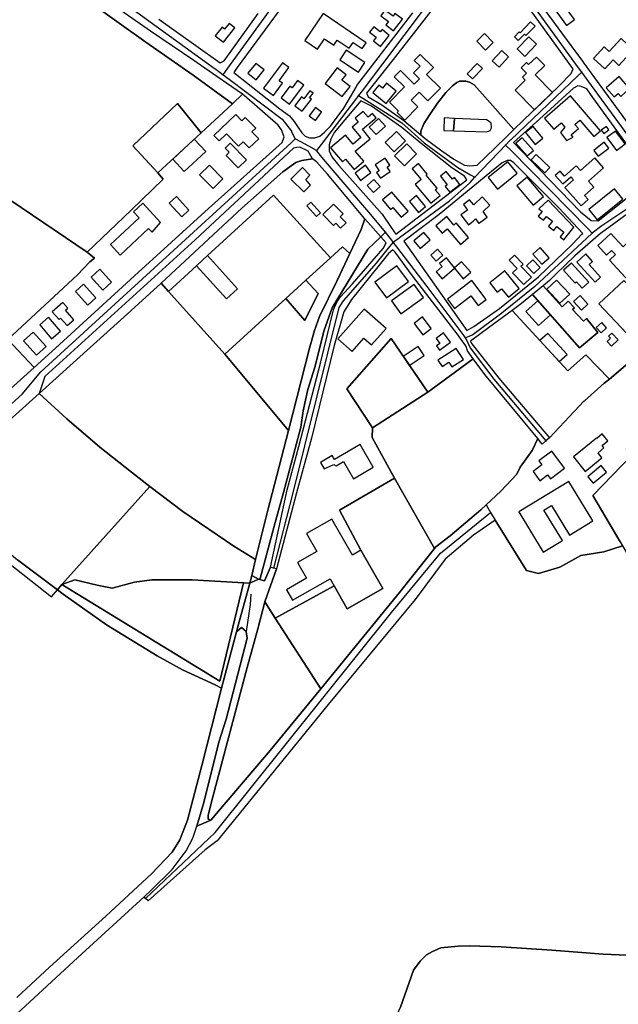
# Model space of a CAD drawing. Units: metres. Extents: x 2539041 to 6021803, y 12702955 to 15875000.
# Drawn here: x 5045297 to 5056341, y 15257483 to 15275656 of the extents above; entities that cross this region are included whole.
import ezdxf

# ---------------------------------------------------------------- set-up
doc = ezdxf.new("R2010")
doc.units = ezdxf.units.M
for name, color, linetype in [('0_TERREIN', 3, 'Continuous'), ('1_WATER', 5, 'Continuous'), ('2_GEBOUWEN', 1, 'Continuous'), ('3_WEGEN', 6, 'Continuous')]:
    doc.layers.add(name, color=color, linetype=linetype)

# ---------------------------------------------------------------- blocks, each defined once
blk = doc.blocks.new('02_west.gml_terrain')
for points in [[(198734.779, 601404.174), (198761.788, 601384.999), (198779.341, 601372.508), (198782.315, 601373.821), (198806.907, 601408.328)], [(199000.117, 601431.28), (199038.235, 601379.538), (199041.973, 601374.465), (199043.567, 601372.273), (199053.279, 601358.923), (199092.321, 601305.249), (199098.235, 601297.487), (199101.839, 601298.13)], [(198856.022, 601456.76), (198791.629, 601368.956), (198789.346, 601365.388), (198822.797, 601339.011), (198829.749, 601333.795), (198833.051, 601329.796), (198835.963, 601325.427), (198838.613, 601321.451), (198841.047, 601319.19), (198844.176, 601317.973), (198846.792, 601317.86), (198848.173, 601317.8), (198851.824, 601319.19), (198855.126, 601321.972), (198859.472, 601326.493), (198869.205, 601339.532), (198874.638, 601348.878), (198878.025, 601354.705), (198878.698, 601355.862), (198919.383, 601408.699)], [(199034.743, 601369.379), (198978.537, 601447.231)], [(198960.597, 601446.608), (198905.035, 601374.948), (198885.646, 601350.275), (198886.776, 601347.801), (198896.69, 601341.931), (198912.862, 601330.437), (198925.194, 601320.049), (198925.194, 601322.738), (198927.395, 601328.157), (198931.12, 601334.084), (198937.216, 601343.229), (198943.311, 601350.85), (198948.221, 601355.761), (198951.268, 601358.132), (198953.3, 601358.979), (198955.332, 601359.148), (198957.871, 601358.979), (198960.58, 601358.302), (198963.797, 601356.439), (198992.773, 601323.904), (199025.547, 601355.627), (199034.415, 601364.676), (199035.717, 601368.03), (199034.743, 601369.379)], [(198668.964, 601437.38), (198663.758, 601431.617), (198725.287, 601387.557), (198759.638, 601363.402), (198788.28, 601342.634), (198795.505, 601349.624), (198783.964, 601357.639), (198773.879, 601364.644), (198760.23, 601374.123), (198728.647, 601395.486), (198668.964, 601437.38)], [(198788.28, 601342.634), (198759.638, 601363.402), (198725.287, 601387.557), (198663.758, 601431.617), (198652.908, 601419.608), (198648.8, 601416.398), (198646.289, 601417.254), (198637.81, 601424.547), (198611.001, 601395.065), (198582.568, 601364.249), (198547.719, 601326.127), (198682.67, 601234.811), (198714.62, 601265.444), (198738.005, 601287.796), (198734.183, 601292.575), (198715.979, 601312.222), (198748.299, 601342.874), (198765.55, 601321.6), (198788.28, 601342.634)], [(198992.773, 601323.904), (198963.797, 601356.439), (198960.58, 601358.302), (198957.871, 601358.979), (198955.332, 601359.148), (198953.3, 601358.979), (198951.268, 601358.132), (198948.221, 601355.761), (198943.311, 601350.85), (198937.216, 601343.229), (198931.12, 601334.084), (198927.395, 601328.157), (198925.194, 601322.738), (198925.194, 601320.049), (198928.252, 601317.474), (198940.251, 601308.426), (198949.12, 601302.311), (198956.946, 601298.154), (198960.597, 601297.664), (198966.152, 601298.137), (198978.887, 601310.463), (198987.911, 601319.198), (198992.773, 601323.904)], [(199045.576, 601353.594), (199041.458, 601355.138), (199039.111, 601355.627), (199035.982, 601353.915), (199014.07, 601333.86), (198992.42, 601314.539), (199004.419, 601301.822), (199041.198, 601264.158), (199048.763, 601257.799), (199054.009, 601257.509), (199078.56, 601277.3), (199089.271, 601285.374), (199090.741, 601288.131), (199090.741, 601291.182), (199049.948, 601347.194), (199045.576, 601353.594)], [(198823.848, 601323.782), (198821.592, 601327.166), (198796.777, 601348.741), (198795.505, 601349.624), (198788.28, 601342.634), (198765.55, 601321.6), (198748.299, 601342.874), (198715.979, 601312.222), (198734.183, 601292.575), (198738.005, 601287.796), (198714.62, 601265.444), (198682.67, 601234.811), (198688.048, 601230.575), (198684.676, 601227.903), (198675.627, 601218.424), (198625.023, 601171.467), (198644.121, 601151.038), (198659.649, 601165.013), (198711.279, 601212.275), (198717.206, 601217.618), (198770.779, 601266.583), (198824.326, 601314.641), (198825.878, 601318.706), (198823.848, 601323.782)], [(198958.546, 601287.454), (198956.946, 601290.083), (198947.554, 601296.197), (198925.382, 601313.806), (198911.298, 601325.545), (198889.385, 601340.953), (198881.44, 601344.924), (198862.257, 601321.877), (198859.649, 601316.985), (198858.606, 601312.828), (198858.59, 601308.55), (198860.394, 601304.11), (198865.583, 601297.764), (198897.133, 601262.481), (198903.568, 601252.825), (198906.881, 601247.854), (198958.546, 601287.454)], [(198682.67, 601234.811), (198547.719, 601326.127), (198519.04, 601295.132), (198404.671, 601171.529), (198397.727, 601163.358), (198511.108, 601099.512), (198556.477, 601073.333), (198578.823, 601092.505), (198594.36, 601106.254), (198644.121, 601151.038), (198625.023, 601171.467), (198675.627, 601218.424), (198684.676, 601227.903), (198688.048, 601230.575), (198682.67, 601234.811)], [(198842.199, 601308.672), (198837.187, 601311.178), (198835.011, 601310.815), (198832.622, 601310.417), (198761.089, 601243.831), (198651.914, 601144.606), (198647.928, 601132.143), (198711.998, 601189.99), (198717.463, 601194.924), (198720.049, 601197.259), (198736.414, 601212.425), (198795.114, 601266.822), (198824.792, 601293.174), (198834.392, 601299.885), (198838.757, 601301.522), (198846.488, 601302.759), (198843.275, 601308.135), (198842.199, 601308.672)], [(198881.821, 601251.197), (198884.425, 601259.065), (198857.236, 601291.419), (198849.335, 601300.474), (198846.488, 601302.759), (198838.757, 601301.522), (198834.392, 601299.885), (198824.792, 601293.174), (198795.114, 601266.822), (198736.414, 601212.425), (198741.839, 601206.189), (198782.822, 601160.763), (198827.013, 601201.125), (198841.554, 601214.407), (198859.511, 601230.809), (198868.293, 601238.83), (198873.579, 601233.782), (198881.821, 601251.197)], [(199042.7, 601248.504), (199025.286, 601267.093), (198992.68, 601299.866), (198990.334, 601301.333), (198987.724, 601301.333), (198984.073, 601299.866), (198972.561, 601290.369), (198962.792, 601282.308), (198938.423, 601262.202), (198912.752, 601242.863), (198958.529, 601177.832), (198963.673, 601180.807), (198982.155, 601193.804), (199010.51, 601216.844), (199035.293, 601240.672), (199042.014, 601247.958), (199042.7, 601248.504)], [(199075.199, 601262.727), (199058.963, 601250.778), (199055.666, 601248.352), (199048.316, 601242.003), (199036.973, 601232.204), (199023.109, 601218.762), (199018.49, 601214.284), (199013.879, 601210.456), (199027.783, 601195.187), (199032.057, 601199.196), (199036.663, 601194.285), (199035.4, 601193.1), (199043.187, 601184.8), (199045.372, 601186.619), (199053.791, 601176.506), (199040.413, 601165.37), (199006.285, 601204.152), (198998.328, 601197.544), (198991.489, 601192.5), (199031.85, 601148.609), (199044.944, 601160.221), (199062.072, 601142.667), (199080.451, 601158.258)], [(198808.47, 600997.694), (198818.69, 601035.707), (198825.262, 601060.153), (198838.048, 601107.712), (198839.548, 601119.457), (198843.046, 601134.95), (198848.044, 601151.194), (198854.791, 601178.182), (198860.788, 601194.425), (198886.528, 601236.907), (198895.979, 601246.089), (198886.564, 601256.519), (198884.425, 601259.065), (198881.821, 601251.197), (198873.579, 601233.782), (198864.344, 601214.267), (198851.563, 601188.098), (198847.911, 601177.826), (198844.258, 601165.108), (198828.919, 601105.138), (198815.362, 601052.903), (198814.394, 601049.182), (198805.079, 601011.471), (198802.277, 600999.839), (198807.171, 600997.121), (198808.47, 600997.694)], [(198815.94, 601005.904), (198827.977, 601062.141), (198836.499, 601093.569), (198852.461, 601155.207), (198861.702, 601192.82), (198864.013, 601198.53), (198865.483, 601200.697), (198866.744, 601202.272), (198875.564, 601211.921), (198897.829, 601237.522), (198900.014, 601241.618), (198895.979, 601246.089), (198886.528, 601236.907), (198860.788, 601194.425), (198854.791, 601178.182), (198848.044, 601151.194), (198843.046, 601134.95), (198839.548, 601119.457), (198838.048, 601107.712), (198825.262, 601060.153), (198818.69, 601035.707), (198808.47, 600997.694), (198807.171, 600997.121), (198811.664, 600995.919), (198815.94, 601005.904)], [(198873.579, 601233.782), (198868.293, 601238.83), (198859.511, 601230.809), (198841.554, 601214.407), (198850.435, 601204.868), (198840.817, 601185.301), (198827.013, 601201.125), (198782.822, 601160.763), (198828.919, 601105.138), (198844.258, 601165.108), (198847.911, 601177.826), (198851.563, 601188.098), (198864.344, 601214.267), (198873.579, 601233.782)], [(198952.212, 601174.449), (198919.05, 601217.599), (198906.416, 601234.732), (198904.816, 601236.452), (198901.61, 601233.78), (198894.889, 601225.509), (198874.838, 601200.439), (198869.249, 601191.435), (198862.263, 601166.906), (198845.807, 601099.683), (198834.784, 601059.939), (198820.329, 601004.733), (198811.785, 600980.777), (198819.422, 600968.932), (198862.091, 600992.424), (198871.661, 600975.677), (198897.519, 600990.453), (198881.647, 601018.23), (198866.021, 601047.287), (198905.923, 601070.519), (198889.719, 601100.058), (198889.901, 601107.256), (198871.376, 601135.557), (198903.52, 601172.185), (198930.291, 601133.125), (198963.227, 601157.409), (198958.98, 601163.24), (198958.078, 601166.2), (198957.221, 601167.403), (198954.917, 601170.646), (198952.212, 601174.449)], [(198741.839, 601206.189), (198736.414, 601212.425), (198720.049, 601197.259), (198717.463, 601194.924), (198711.998, 601189.99), (198647.928, 601132.143), (198668.06, 601113.748), (198692.058, 601093.205), (198715.013, 601074.862), (198728.256, 601064.514), (198752.313, 601046.492), (198789.353, 601021.301), (198805.079, 601011.471), (198814.394, 601049.182), (198815.362, 601052.903), (198828.919, 601105.138), (198782.822, 601160.763), (198741.839, 601206.189)], [(199006.285, 601204.152), (199040.413, 601165.37), (199053.791, 601176.506), (199045.372, 601186.619), (199043.187, 601184.8), (199035.4, 601193.1), (199036.663, 601194.285), (199032.057, 601199.196), (199027.783, 601195.187), (199013.879, 601210.456), (199006.285, 601204.152)], [(199062.072, 601142.667), (199044.944, 601160.221), (199031.85, 601148.609), (198991.489, 601192.5), (198974.209, 601179.752), (198961.141, 601170.109), (198961.462, 601169.161), (198981.765, 601143.356), (199018.538, 601099.995), (199033.115, 601115.484), (199043.624, 601126.515), (199043.95, 601126.894), (199058.397, 601139.55), (199062.072, 601142.667)], [(198930.291, 601133.125), (198903.52, 601172.185), (198871.376, 601135.557), (198889.901, 601107.256), (198930.291, 601133.125)], [(199010.037, 601099.353), (198971.614, 601145.894), (198963.227, 601157.409), (198930.291, 601133.125), (198889.901, 601107.256), (198889.719, 601100.058), (198905.923, 601070.519), (198935.123, 601019.513), (198936.058, 601020.706), (198946.349, 601028.78), (198968.613, 601047.684), (198972.476, 601051.254), (198983.105, 601061.076), (198994.917, 601073.412), (198997.344, 601078.59), (199005.888, 601090.759), (199010.037, 601099.353)], [(199080.451, 601158.258), (199062.072, 601142.667), (199058.397, 601139.55), (199043.95, 601126.894), (199043.624, 601126.515), (199033.115, 601115.484), (199018.538, 601099.995), (199015.904, 601097.633), (199013.349, 601095.341), (199010.037, 601099.353), (199005.888, 601090.759), (198997.344, 601078.59), (198994.917, 601073.412), (198983.105, 601061.076), (198972.476, 601051.254), (198975.83, 601045.761), (198979.216, 601040.217), (199001.847, 601003.422), (199010.549, 601001.433), (199026.084, 601005.834), (199041.36, 601014.378), (199057.931, 601016.968), (199071.686, 601021.398)], [(199069.904, 601024.406), (199062.658, 601036.64), (199049.982, 601058.041), (199078.389, 601087.362)], [(198728.256, 601064.514), (198715.013, 601074.862), (198692.058, 601093.205), (198668.06, 601113.748), (198647.928, 601132.143), (198594.708, 601084.323), (198571.413, 601063.909), (198584.006, 601051.908), (198600.301, 601037.755), (198614.195, 601026.015), (198632.206, 601011.38), (198661.128, 600989.453), (198664.374, 600993.254), (198728.256, 601064.514)], [(199129.81, 601098.367), (199108.73, 601124.485), (199074.26, 601092.014), (199078.389, 601087.362), (199049.982, 601058.041), (199062.658, 601036.64), (199069.904, 601024.406), (199071.686, 601021.398), (199105.852, 600963.713), (199112.294, 600952.379), (199181.896, 601029.468), (199182.949, 601031.279), (199182.315, 601033.407), (199175.659, 601041.638), (199192.291, 601057.807), (199186.572, 601065.911), (199218.718, 601091.68), (199210.39, 601107.126), (199177.596, 601079.984), (199166.646, 601092.6), (199147.642, 601076.303), (199129.81, 601098.367)], [(198909.594, 600987.426), (198935.123, 601019.513), (198905.923, 601070.519), (198866.021, 601047.287), (198881.647, 601018.23), (198897.519, 600990.453), (198871.661, 600975.677), (198862.091, 600992.424), (198819.422, 600968.932), (198852.541, 600917.558), (198909.594, 600987.426)], [(198661.128, 600989.453), (198632.206, 601011.38)], [(198631.572, 600693.227), (198655.403, 600715.288), (198696.331, 600752.331), (198729.451, 600783.163), (198744.592, 600798.911), (198750.033, 600807.784), (198755.711, 600822.202), (198766.12, 600861.906), (198780.233, 600917.942), (198775.602, 600920.354), (198752.103, 600931.451), (198733.578, 600941.583), (198696.699, 600963.937), (198665.311, 600986.292), (198661.128, 600989.453)], [(198805.079, 601011.471), (198789.353, 601021.301), (198752.313, 601046.492), (198728.256, 601064.514), (198664.374, 600993.254), (198673.685, 600996.651), (198689.977, 600992.847), (198700.839, 600990.673), (198717.131, 600995.02), (198729.621, 600996.651), (198758.948, 600996.651), (198796.234, 600994.523), (198800.963, 600994.381), (198802.277, 600999.839), (198805.079, 601011.471)], [(199001.847, 601003.422), (198979.216, 601040.217), (198963.48, 601029.271), (198942.776, 601011.835), (198920.982, 600982.414), (198857.779, 600906.134), (198777.141, 600806.971), (198768.423, 600800.433), (198727.014, 600763.383), (198725.221, 600765.297), (198724.1, 600766.494), (198675.986, 600722.385), (198631.51, 600681.128)], [(198910.224, 600686.318), (198919.676, 600713.099), (198924.716, 600719.598), (198929.127, 600724.127), (198933.538, 600726.687), (198939.629, 600729.444), (198952.231, 600730.429), (198960.213, 600730.823), (198983.526, 600730.035), (199020.282, 600727.672), (199057.457, 600724.719), (199075.1, 600723.931)], [(199071.686, 601021.398), (199057.931, 601016.968), (199041.36, 601014.378), (199026.084, 601005.834), (199010.549, 601001.433), (199001.847, 601003.422)], [(198820.329, 601004.733), (198818.027, 601005.303), (198815.94, 601005.904), (198811.664, 600995.919), (198807.171, 600997.121), (198800.963, 600994.381), (198791.907, 600961.943), (198791.136, 600959.037), (198794.818, 600962.106), (198798.223, 600959.176), (198798.89, 600954.386), (198783.627, 600895.399), (198778.422, 600878.763), (198767.54, 600834.844), (198762.346, 600817.692), (198772.653, 600822.205), (198770.553, 600822.796), (198770.553, 600825.75), (198773.913, 600838.944), (198798.907, 600933.074), (198806.678, 600961.235), (198811.785, 600980.777), (198820.329, 601004.733)], [(198807.171, 600997.121), (198802.277, 600999.839), (198800.963, 600994.381), (198807.171, 600997.121)], [(198800.963, 600994.381), (198796.234, 600994.523), (198779.094, 600923.02), (198664.374, 600993.254), (198661.128, 600989.453), (198665.311, 600986.292), (198696.699, 600963.937), (198733.578, 600941.583), (198752.103, 600931.451), (198775.602, 600920.354), (198780.233, 600917.942), (198791.136, 600959.037), (198791.907, 600961.943), (198800.963, 600994.381)], [(198796.234, 600994.523), (198758.948, 600996.651), (198729.621, 600996.651), (198717.131, 600995.02), (198700.839, 600990.673), (198689.977, 600992.847), (198673.685, 600996.651), (198664.374, 600993.254), (198779.094, 600923.02), (198796.234, 600994.523)], [(198819.422, 600968.932), (198811.785, 600980.777), (198806.678, 600961.235), (198798.907, 600933.074), (198773.913, 600838.944), (198770.553, 600825.75), (198770.553, 600822.796), (198772.653, 600822.205), (198815.71, 600872.618), (198852.541, 600917.558), (198819.422, 600968.932)], [(199190.691, 600728.061), (199182.635, 600728.262), (199133.698, 600726.096), (199104.294, 600725.309), (199075.1, 600723.931), (199057.457, 600724.719), (199020.282, 600727.672), (198983.526, 600730.035), (198960.213, 600730.823), (198952.231, 600730.429), (198939.629, 600729.444), (198933.538, 600726.687), (198929.127, 600724.127), (198924.716, 600719.598), (198919.676, 600713.099), (198910.224, 600686.318)]]:
    blk.add_lwpolyline(points)
blk = doc.blocks.new('02_west.gml_water')
for points in [[(198663.758, 601431.617), (198725.287, 601387.557), (198759.638, 601363.402), (198788.28, 601342.634)], [(198547.719, 601326.127), (198682.67, 601234.811)], [(198770.779, 601266.583), (198824.326, 601314.641), (198825.878, 601318.706)], [(198846.488, 601302.759), (198838.757, 601301.522), (198834.392, 601299.885), (198824.792, 601293.174), (198795.114, 601266.822), (198736.414, 601212.425)], [(198717.206, 601217.618), (198770.779, 601266.583)], [(198873.579, 601233.782), (198881.821, 601251.197), (198884.425, 601259.065)], [(198684.676, 601227.903), (198675.627, 601218.424), (198625.023, 601171.467), (198644.121, 601151.038)], [(198828.919, 601105.138), (198844.258, 601165.108), (198847.911, 601177.826), (198851.563, 601188.098), (198864.344, 601214.267), (198873.579, 601233.782)], [(198711.279, 601212.275), (198717.206, 601217.618)], [(198827.013, 601201.125), (198840.817, 601185.301), (198850.435, 601204.868), (198841.554, 601214.407), (198827.013, 601201.125)], [(198644.121, 601151.038), (198659.649, 601165.013), (198711.279, 601212.275)], [(198736.414, 601212.425), (198720.049, 601197.259), (198717.463, 601194.924)], [(198711.998, 601189.99), (198647.928, 601132.143)], [(198930.291, 601133.125), (198963.227, 601157.409)], [(198556.477, 601073.333), (198578.823, 601092.505), (198594.36, 601106.254), (198644.121, 601151.038)], [(198647.928, 601132.143), (198594.708, 601084.323), (198571.413, 601063.909)], [(198647.928, 601132.143), (198668.06, 601113.748), (198692.058, 601093.205), (198715.013, 601074.862), (198728.256, 601064.514)], [(199018.538, 601099.995), (199033.115, 601115.484)], [(198815.362, 601052.903), (198828.919, 601105.138)], [(198905.923, 601070.519), (198889.719, 601100.058)], [(199013.349, 601095.341), (199010.037, 601099.353), (199005.888, 601090.759), (198997.344, 601078.59), (198994.917, 601073.412), (198983.105, 601061.076), (198972.476, 601051.254)], [(198935.123, 601019.513), (198905.923, 601070.519)], [(198571.413, 601063.909), (198584.006, 601051.908), (198600.301, 601037.755), (198614.195, 601026.015), (198632.206, 601011.38), (198661.128, 600989.453)], [(198728.256, 601064.514), (198752.313, 601046.492), (198789.353, 601021.301), (198805.079, 601011.471)], [(198814.394, 601049.182), (198815.362, 601052.903)], [(198972.476, 601051.254), (198968.613, 601047.684), (198946.349, 601028.78), (198936.058, 601020.706), (198935.123, 601019.513)], [(198935.123, 601019.513), (198909.594, 600987.426), (198852.541, 600917.558)], [(198661.128, 600989.453), (198665.311, 600986.292), (198696.699, 600963.937), (198733.578, 600941.583), (198752.103, 600931.451), (198775.602, 600920.354), (198780.233, 600917.942)], [(198801.707, 600986.335), (198801.153, 600978.734), (198798.223, 600959.176)], [(198852.541, 600917.558), (198819.422, 600968.932), (198811.785, 600980.777)], [(198631.51, 600681.128), (198675.986, 600722.385), (198724.1, 600766.494), (198729.215, 600771.184), (198744.592, 600786.267), (198754.765, 600799.798), (198759.496, 600809.114), (198762.346, 600817.692), (198767.54, 600834.844), (198778.422, 600878.763), (198783.627, 600895.399), (198798.89, 600954.386), (198798.223, 600959.176), (198794.818, 600962.106), (198791.136, 600959.037), (198780.233, 600917.942), (198766.12, 600861.906), (198755.711, 600822.202), (198750.033, 600807.784), (198744.592, 600798.911), (198729.451, 600783.163), (198696.331, 600752.331), (198655.403, 600715.288), (198631.572, 600693.227)], [(198852.541, 600917.558), (198815.71, 600872.618), (198772.653, 600822.205)], [(198772.653, 600822.205), (198762.346, 600817.692)], [(198792.877, 600548.794), (198798.909, 600564.817), (198807.31, 600584.509), (198813.82, 600594.946), (198823.482, 600603.413), (198891.741, 600660.521), (198902.033, 600669.382), (198904.763, 600673.911), (198910.224, 600686.318), (198919.676, 600713.099), (198924.716, 600719.598), (198929.127, 600724.127), (198933.538, 600726.687), (198939.629, 600729.444), (198952.231, 600730.429), (198960.213, 600730.823), (198983.526, 600730.035), (199020.282, 600727.672), (199057.457, 600724.719), (199075.1, 600723.931), (199104.294, 600725.309), (199133.698, 600726.096), (199182.635, 600728.262), (199190.691, 600728.061)]]:
    blk.add_lwpolyline(points)
blk = doc.blocks.new('02_west.gml_buildings')
for points in [[(199030.855, 601399.589), (199036.681, 601403.799), (199025.823, 601418.823), (199019.997, 601414.613), (199030.855, 601399.589)], [(198854.213, 601408.168), (198840.933, 601388.666), (198850.072, 601382.443), (198855.19, 601389.959), (198861.987, 601385.331), (198864.459, 601388.961), (198873.14, 601383.05), (198876.043, 601387.313), (198882.544, 601382.887), (198885.332, 601386.982), (198854.213, 601408.168)], [(198905.352, 601395.717), (198911.694, 601404.266), (198906.297, 601408.27), (198904.924, 601406.419), (198899.037, 601410.786), (198895.989, 601406.678), (198901.565, 601402.541), (198899.644, 601399.952), (198905.352, 601395.717)], [(198781.768, 601387.354), (198790.092, 601397.761), (198785.952, 601401.072), (198782.577, 601396.852), (198780.733, 601398.327), (198775.784, 601392.14), (198781.768, 601387.354)], [(198895.837, 601384.38), (198902.18, 601392.372), (198896.909, 601396.556), (198895.571, 601394.87), (198890.924, 601398.557), (198887.882, 601394.723), (198892.627, 601390.958), (198890.664, 601388.485), (198895.837, 601384.38)], [(199001.335, 601392.186), (199008.074, 601399.062), (199004.893, 601402.179), (198997.209, 601394.337), (198996.569, 601394.964), (198993.086, 601391.409), (198995.914, 601388.638), (199000.343, 601393.158), (199001.335, 601392.186)], [(198972.078, 601381.736), (198977.625, 601387.309), (198971.279, 601393.625), (198965.732, 601388.052), (198972.078, 601381.736)], [(199000.558, 601377.113), (199009.065, 601385.867), (199003.499, 601391.276), (198994.992, 601382.522), (199000.558, 601377.113)], [(199058.8, 601368.077), (199064.745, 601374.516), (199069.019, 601370.57), (199079.454, 601381.872), (199070.551, 601390.092), (199061.916, 601380.74), (199058.347, 601384.035), (199050.602, 601375.647), (199058.8, 601368.077)], [(198879.738, 601365.597), (198884.391, 601372.672), (198870.808, 601381.606), (198866.155, 601374.531), (198879.738, 601365.597)], [(198913.478, 601330.858), (198922.992, 601340.522), (198918.138, 601345.301), (198923.843, 601351.095), (198930.307, 601344.73), (198939.381, 601353.945), (198929.215, 601363.955), (198934.213, 601369.031), (198924.651, 601378.446), (198920.39, 601374.119), (198924.602, 601369.971), (198919.808, 601365.103), (198924.144, 601360.833), (198920.283, 601356.912), (198910.257, 601366.784), (198905.783, 601362.24), (198913.185, 601354.952), (198902.254, 601343.85), (198908.974, 601337.233), (198908.004, 601336.248), (198913.478, 601330.858)], [(198977.008, 601373.873), (198981.91, 601369.327), (198988.836, 601376.795), (198983.934, 601381.341), (198977.008, 601373.873)], [(198805.603, 601360.108), (198811.251, 601367.283), (198805.205, 601372.042), (198799.557, 601364.867), (198805.603, 601360.108)], [(198818.114, 601348.73), (198824.68, 601357.566), (198822.188, 601359.418), (198829.297, 601368.981), (198824.581, 601372.487), (198810.904, 601354.088), (198818.114, 601348.73)], [(198962.612, 601360.842), (198969.816, 601368.361), (198965.998, 601372.019), (198958.794, 601364.5), (198962.612, 601360.842)], [(199007.585, 601338.241), (199020.705, 601350.94), (199008.262, 601363.795), (199015.074, 601370.388), (199009.017, 601376.646), (199003.322, 601371.134), (199001.914, 601372.589), (198998.099, 601368.896), (199001.909, 601364.96), (198998.845, 601361.994), (199000.98, 601359.789), (198993.622, 601352.667), (199007.585, 601338.241)], [(198867.991, 601347.846), (198873.74, 601355.292), (198867.814, 601359.867), (198870.79, 601363.722), (198864.343, 601368.7), (198855.618, 601357.399), (198867.991, 601347.846)], [(198829.734, 601342.38), (198840.041, 601356.133), (198835.555, 601359.495), (198831.616, 601354.238), (198830.075, 601355.393), (198823.707, 601346.897), (198829.734, 601342.38)], [(198899.868, 601342.857), (198907.303, 601351.739), (198900.289, 601357.61), (198897.219, 601353.943), (198894.6, 601356.135), (198890.235, 601350.92), (198899.868, 601342.857)], [(199065.634, 601347.634), (199068.521, 601350.168), (199070.364, 601348.068), (199076.794, 601353.712), (199069.123, 601362.451), (199059.807, 601354.274), (199065.634, 601347.634)], [(198838.852, 601337.177), (198845.591, 601345.911), (198844.272, 601346.928), (198846.847, 601350.267), (198844.489, 601352.086), (198840.081, 601346.372), (198838.441, 601347.637), (198833.536, 601341.278), (198838.852, 601337.177)], [(198765.55, 601321.6), (198748.299, 601342.874), (198715.979, 601312.222), (198734.183, 601292.575), (198765.55, 601321.6)], [(199021.727, 601324.188), (199027.01, 601328.769), (199029.723, 601325.64), (199026.643, 601321.803), (199030.888, 601315.929), (199035.875, 601318.411), (199034.386, 601320.128), (199039.544, 601324.6), (199036.896, 601327.654), (199040.537, 601330.811), (199050.857, 601318.907), (199055.638, 601323.052), (199033.717, 601348.335), (199014.92, 601332.037), (199021.727, 601324.188)], [(198778.562, 601315.736), (198783.935, 601320.936), (198792.692, 601311.888), (198796.043, 601315.131), (198800.42, 601310.608), (198807.321, 601317.287), (198802.465, 601322.304), (198805.165, 601324.917), (198797.537, 601332.799), (198795.048, 601330.39), (198790.649, 601334.935), (198774.813, 601319.609), (198778.562, 601315.736)], [(198848.526, 601330.577), (198853.074, 601336.619), (198848.504, 601340.059), (198843.956, 601334.017), (198848.526, 601330.577)], [(198868.11, 601300.467), (198870.434, 601302.409), (198876.613, 601295.011), (198883.597, 601300.845), (198877.475, 601308.174), (198888.394, 601317.294), (198882.679, 601324.136), (198892.551, 601332.382), (198889.924, 601335.527), (198886.819, 601332.933), (198883.313, 601337.129), (198877.33, 601332.13), (198879.698, 601329.296), (198875.278, 601325.604), (198881.536, 601318.112), (198875.847, 601313.36), (198870.467, 601319.801), (198859.565, 601310.695), (198868.11, 601300.467)], [(198892.761, 601320.308), (198899.356, 601326.491), (198894.256, 601331.931), (198887.661, 601325.748), (198892.761, 601320.308)], [(198949.468, 601332.066), (198942.125, 601332.391), (198941.803, 601323.346), (198948.958, 601323.091), (198949.468, 601332.066)], [(198975.48, 601323.246), (198976.326, 601325.278), (198976.157, 601328.496), (198974.802, 601329.681), (198972.771, 601331.036), (198949.468, 601332.066), (198948.958, 601323.091), (198973.109, 601322.23), (198975.48, 601323.246)], [(198905.65, 601307.66), (198914.023, 601315.712), (198907.531, 601322.463), (198899.158, 601314.411), (198905.65, 601307.66)], [(199006.633, 601326.257), (199001.172, 601321.743), (199008.25, 601313.181), (199013.711, 601317.695), (199006.633, 601326.257)], [(199057.924, 601321.008), (199061.746, 601323.649), (199060.04, 601326.117), (199056.218, 601323.476), (199057.924, 601321.008)], [(199066.461, 601322.846), (199060.222, 601318.114), (199067.27, 601308.822), (199073.509, 601313.554), (199066.461, 601322.846)], [(198753.245, 601293.437), (198768.888, 601307.911), (198760.525, 601316.949), (198744.882, 601302.475), (198753.245, 601293.437)], [(198792.455, 601296.202), (198798.365, 601302.029), (198786.533, 601314.029), (198782.94, 601310.487), (198785.92, 601307.465), (198783.603, 601305.18), (198792.455, 601296.202)], [(198913.223, 601297.669), (198921.952, 601306.234), (198914.824, 601313.498), (198906.095, 601304.933), (198913.223, 601297.669)], [(199002.234, 601304.75), (199006.835, 601308.822), (198998.703, 601318.011), (198994.102, 601313.939), (199002.234, 601304.75)], [(199053.94, 601304.503), (199061.61, 601310.528), (199058.366, 601314.658), (199050.696, 601308.633), (199053.94, 601304.503)], [(199015.12, 601292.514), (199018.761, 601296.315), (199008.859, 601305.801), (199005.218, 601302), (199015.12, 601292.514)], [(198894.794, 601293.901), (198892.97, 601292.653), (198895.781, 601288.545), (198902.804, 601293.35), (198900.562, 601296.627), (198902.697, 601298.088), (198899.158, 601303.261), (198891.824, 601298.243), (198894.794, 601293.901)], [(198932.377, 601270.356), (198939.052, 601275.943), (198935.494, 601280.193), (198936.929, 601281.394), (198928.968, 601290.906), (198929.778, 601291.584), (198923.417, 601299.184), (198918.849, 601295.361), (198925.268, 601287.692), (198920.916, 601284.049), (198932.377, 601270.356)], [(198980.756, 601280.725), (198994.983, 601292.288), (198988.273, 601300.543), (198974.046, 601288.98), (198980.756, 601280.725)], [(199057.736, 601296.208), (199051.421, 601303.327), (199041.053, 601294.129), (199037.934, 601297.645), (199029.409, 601290.083), (199026.232, 601293.665), (199022.756, 601290.581), (199028.157, 601284.493), (199034.004, 601289.68), (199035.97, 601287.463), (199029.738, 601281.935), (199041.625, 601268.535), (199046.655, 601272.998), (199044.054, 601275.93), (199050.855, 601281.963), (199046.814, 601286.518), (199057.736, 601296.208)], [(198771.529, 601297.956), (198764.412, 601290.973), (198774.172, 601281.027), (198781.289, 601288.01), (198771.529, 601297.956)], [(198839.228, 601296.415), (198830.796, 601287.803), (198840.183, 601278.613), (198845.06, 601283.595), (198841.573, 601287.758), (198844.458, 601290.688), (198839.228, 601296.415)], [(198881.385, 601286.993), (198888.851, 601292.668), (198884.82, 601297.971), (198877.354, 601292.296), (198881.385, 601286.993)], [(198946.084, 601278.358), (198953.418, 601284.119), (198949.589, 601288.993), (198948.078, 601287.806), (198943.626, 601293.474), (198939.329, 601290.099), (198944.238, 601283.85), (198942.712, 601282.652), (198946.084, 601278.358)], [(198890.766, 601278.132), (198895.59, 601282.447), (198890.9, 601287.691), (198886.076, 601283.376), (198890.766, 601278.132)], [(199006.651, 601268.981), (199014.124, 601275.279), (199002.244, 601289.374), (198994.771, 601283.076), (199006.651, 601268.981)], [(198903.964, 601278.544), (198897.197, 601272.772), (198903.045, 601265.916), (198904.788, 601267.403), (198910.833, 601260.319), (198915.857, 601264.606), (198903.964, 601278.544)], [(199053.223, 601258.308), (199071.784, 601273.27), (199065.71, 601280.804), (199047.149, 601265.842), (199053.223, 601258.308)], [(198706.804, 601232.778), (198727.41, 601252.099), (198729.973, 601249.365), (198736.018, 601256.501), (198723.237, 601270.441), (198716.472, 601264.098), (198720.499, 601259.803), (198699.727, 601240.326), (198706.804, 601232.778)], [(198859.511, 601230.809), (198818.098, 601276.176), (198770.124, 601232.357), (198791.828, 601208.107), (198784.062, 601201.013), (198762.279, 601224.86), (198741.838, 601206.189), (198782.822, 601160.763), (198827.013, 601201.125), (198841.554, 601214.407), (198859.511, 601230.809)], [(198747.528, 601275.247), (198742.378, 601270.52), (198751.492, 601260.589), (198756.642, 601265.316), (198747.528, 601275.247)], [(198845.303, 601271.251), (198842.304, 601268.623), (198849.216, 601260.734), (198852.215, 601263.362), (198845.303, 601271.251)], [(198853.94, 601262.187), (198861.728, 601254.236), (198863.325, 601255.8), (198866.872, 601252.179), (198870.91, 601256.135), (198866.578, 601260.557), (198868.732, 601262.667), (198861.728, 601269.816), (198853.94, 601262.187)], [(198921.952, 601275.942), (198916.775, 601271.712), (198923.339, 601263.677), (198928.516, 601267.907), (198921.952, 601275.942)], [(198963.095, 601257.276), (198963.106, 601257.261), (198964.879, 601258.979), (198967.201, 601255.729), (198967.814, 601256.182), (198971.252, 601258.798), (198973.29, 601260.349), (198970.343, 601264.367), (198975.347, 601269.022), (198969.769, 601275.019), (198963.57, 601269.251), (198960.448, 601272.911), (198956.01, 601269.437), (198958.953, 601265.46), (198954.281, 601262.002), (198959.661, 601254.734), (198963.095, 601257.276)], [(199017.495, 601272.671), (199010.807, 601266.251), (199013.173, 601264.389), (199010.463, 601260.948), (199014.181, 601258.022), (199016.378, 601260.813), (199020.684, 601257.423), (199017.802, 601253.763), (199021.698, 601250.696), (199023.821, 601253.393), (199029.001, 601249.315), (199026.391, 601246), (199029.035, 601243.918), (199036.273, 601253.112), (199017.495, 601272.671)], [(198950.841, 601256.057), (198949.071, 601254.567), (198943.89, 601260.719), (198935.973, 601254.052), (198940.518, 601248.655), (198944.291, 601251.832), (198953.845, 601240.484), (198959.76, 601245.464), (198950.841, 601256.057)], [(198924.619, 601237.621), (198931.912, 601243.699), (198927.312, 601249.219), (198920.019, 601243.141), (198924.619, 601237.621)], [(199084.76, 601204.469), (199105.341, 601223.306), (199087.715, 601242.564), (199082.445, 601237.741), (199077.185, 601243.489), (199071.992, 601238.736), (199063.101, 601248.45), (199053.576, 601239.732), (199060.007, 601232.705), (199063.697, 601236.082), (199066.487, 601233.033), (199062.204, 601229.113), (199084.76, 601204.469)], [(198936.231, 601228.396), (198941.029, 601232.734), (198937.106, 601237.072), (198932.308, 601232.734), (198936.231, 601228.396)], [(199011.686, 601238.135), (199006.534, 601233.507), (199013.101, 601226.196), (199018.253, 601230.824), (199011.686, 601238.135)], [(198784.062, 601201.013), (198791.828, 601208.107), (198770.124, 601232.357), (198762.279, 601224.86), (198784.062, 601201.013)], [(198940.534, 601215.451), (198949.682, 601223.115), (198955.975, 601215.522), (198961.377, 601220.235), (198954.708, 601227.879), (198949.664, 601223.478), (198943.646, 601230.661), (198938.771, 601226.576), (198940.646, 601224.338), (198936.205, 601220.617), (198940.534, 601215.451)], [(198999.992, 601211.298), (199005.478, 601216.573), (198997.811, 601224.546), (198999.453, 601226.125), (198993.116, 601232.716), (198989.166, 601228.918), (198994.989, 601222.862), (198991.811, 601219.806), (198999.992, 601211.298)], [(199007.119, 601219.276), (199011.797, 601223.774), (199006.482, 601229.301), (199001.804, 601224.803), (199007.119, 601219.276)], [(199034.438, 601226.936), (199028.645, 601221.662), (199037.042, 601212.439), (199038.084, 601213.388), (199042.361, 601208.689), (199047.112, 601213.015), (199034.438, 601226.936)], [(199038.385, 601227.455), (199051.735, 601213.067), (199055.668, 601216.716), (199047.278, 601225.759), (199049.882, 601228.175), (199044.923, 601233.521), (199038.385, 601227.455)], [(198694.111, 601207.2), (198700.528, 601212.975), (198692.036, 601222.412), (198685.619, 601216.637), (198694.111, 601207.2)], [(198900.221, 601201.605), (198916.253, 601213.592), (198907.707, 601225.022), (198891.675, 601213.035), (198900.221, 601201.605)], [(198986.116, 601221.365), (198975.206, 601212.465), (198980.674, 601205.762), (198983.686, 601208.219), (198988.729, 601202.037), (198996.626, 601208.478), (198986.116, 601221.365)], [(198949.465, 601193.981), (198961.468, 601203.061), (198966.703, 601196.141), (198972.487, 601200.517), (198962.164, 601214.163), (198944.377, 601200.708), (198949.465, 601193.981)], [(199023.767, 601214.571), (199016.639, 601207.922), (199026.134, 601197.743), (199033.262, 601204.391), (199023.767, 601214.571)], [(199074.408, 601175.922), (199092.565, 601192.944), (199072.563, 601214.28), (199054.406, 601197.258), (199074.408, 601175.922)], [(198683.278, 601196.368), (198689.059, 601201.57), (198680.051, 601211.58), (198674.27, 601206.378), (198683.278, 601196.368)], [(198910.683, 601189.934), (198927.155, 601201.884), (198920.238, 601211.419), (198903.766, 601199.469), (198910.683, 601189.934)], [(198662.323, 601185.897), (198663.396, 601186.842), (198668.149, 601181.445), (198672.971, 601185.692), (198666.902, 601192.583), (198668.632, 601194.106), (198664.995, 601198.237), (198657.367, 601191.522), (198662.323, 601185.897)], [(199010.573, 601181.491), (199019.395, 601189.254), (199010.283, 601199.608), (199001.461, 601191.845), (199010.573, 601181.491)], [(199040.789, 601203.279), (199035.986, 601198.931), (199041.717, 601192.601), (199046.52, 601196.95), (199040.789, 601203.279)], [(198875.352, 601162.754), (198883.798, 601172.324), (198889.384, 601167.394), (198899.965, 601179.382), (198883.945, 601193.522), (198864.917, 601171.964), (198875.352, 601162.754)], [(198654.759, 601187.609), (198648.264, 601182.132), (198656.846, 601171.956), (198663.341, 601177.433), (198654.759, 601187.609)], [(198926.567, 601174.742), (198932.705, 601179.398), (198926.355, 601187.77), (198920.217, 601183.114), (198926.567, 601174.742)], [(198645.939, 601159.951), (198653.032, 601166.334), (198643.634, 601176.777), (198636.541, 601170.394), (198645.939, 601159.951)], [(199056.549, 601183.617), (199052.593, 601180.013), (199056.004, 601176.27), (199059.96, 601179.874), (199056.549, 601183.617)], [(198938.75, 601163.601), (198946.678, 601169.548), (198941.682, 601176.208), (198936.237, 601172.123), (198938.913, 601168.556), (198936.43, 601166.693), (198938.75, 601163.601)], [(199025.715, 601155.281), (199031.356, 601160.468), (199017.253, 601175.804), (199011.612, 601170.617), (199025.715, 601155.281)], [(199068.476, 601171.083), (199063.828, 601175.998), (199061.432, 601173.732), (199062.797, 601172.289), (199060.344, 601169.97), (199063.628, 601166.498), (199068.476, 601171.083)], [(198916.722, 601152.388), (198927.551, 601159.698), (198923.118, 601166.265), (198912.289, 601158.955), (198916.722, 601152.388)], [(198940.555, 601151.702), (198945.392, 601154.815), (198947.581, 601151.414), (198956.025, 601156.85), (198950.841, 601164.902), (198937.561, 601156.353), (198940.555, 601151.702)], [(199052.813, 601099.735), (199035.962, 601086.076), (199044.548, 601075.483), (199056.67, 601085.405), (199053.915, 601088.987), (199058.047, 601092.57), (199056.801, 601094.276), (199061.038, 601097.75), (199056.894, 601102.803), (199053.054, 601099.405), (199052.813, 601099.735)], [(198852.176, 601081.977), (198854.89, 601077.306), (198861.928, 601080.544), (198863.518, 601079.578), (198868.841, 601082.671), (198876.143, 601070.105), (198890.598, 601078.505), (198880.956, 601095.097), (198862.36, 601084.291), (198860.794, 601086.985), (198852.176, 601081.977)], [(199020.246, 601090.222), (199010.865, 601083.188), (199013.097, 601080.212), (199006.69, 601075.408), (199011.667, 601068.771), (199017.235, 601072.946), (199019.293, 601070.201), (199029.512, 601077.864), (199020.246, 601090.222)], [(199050.27, 601066.864), (199059.941, 601075.086), (199055.989, 601079.735), (199046.318, 601071.513), (199050.27, 601066.864)], [(199032.637, 601068.294), (198996.2, 601046.049), (199014.05, 601016.811), (199027.966, 601025.307), (199014.527, 601047.32), (199020.01, 601050.667), (199033.113, 601029.205), (199050.151, 601039.607), (199032.637, 601068.294)], [(198871.661, 600975.677), (198897.519, 600990.453), (198881.647, 601018.23), (198875.379, 601014.648), (198860.392, 601040.875), (198842.055, 601030.397), (198849.471, 601017.418), (198835.436, 601009.398), (198842.024, 600997.869), (198827.448, 600989.54), (198831.816, 600981.896), (198859.174, 600997.529), (198871.661, 600975.677)]]:
    blk.add_lwpolyline(points)
blk = doc.blocks.new('02_west.gml_roads')
for points in [[(198781.493, 601363.788), (198784.933, 601368.528), (198851.369, 601460.077), (198853.206, 601462.608)], [(198966.226, 601457.658), (198963.54, 601454.934), (198955.294, 601446.568), (198927.513, 601411.929), (198882.413, 601352.154), (198879.843, 601348.748)], [(199041.952, 601365.677), (199038.984, 601369.795), (199037.804, 601371.433), (198981.869, 601449.044), (198977.098, 601453.915), (198973.904, 601456.08), (198972.692, 601456.901), (198966.226, 601457.658)], [(198658.258, 601451.627), (198660.127, 601450.323), (198673.1, 601441.266), (198708.946, 601415.421), (198711.677, 601414.31), (198775.018, 601368.654), (198776.099, 601367.841), (198781.493, 601363.788)], [(198781.493, 601363.788), (198785.922, 601360.459), (198824.326, 601331.601), (198831.074, 601322.676), (198831.272, 601322.3), (198833.942, 601317.226)], [(199041.952, 601365.677), (199039.149, 601363.005), (198990.449, 601316.576), (198990.124, 601316.266), (198986.651, 601312.639)], [(199098.496, 601286.633), (199093.929, 601293.865), (199090.083, 601299.955), (199049.045, 601355.992), (199041.952, 601365.677)], [(198879.843, 601348.748), (198878.315, 601346.74), (198852.76, 601313.15), (198849.354, 601308.674)], [(198879.843, 601348.748), (198882.91, 601346.795), (198911.257, 601328.744), (198927.545, 601314.234), (198952.023, 601296.264), (198961.144, 601291.103), (198964.311, 601289.31)], [(198564.133, 601068.502), (198596.583, 601096.556), (198635.608, 601131.676), (198649.059, 601147.945), (198830.858, 601314.403), (198833.942, 601317.226)], [(198849.354, 601308.674), (198843.754, 601311.782), (198838.006, 601314.971), (198833.942, 601317.226)], [(198899.346, 601249.276), (198888.746, 601262.196), (198860.013, 601295.914), (198853.308, 601303.942), (198849.354, 601308.674)], [(198986.651, 601312.639), (198981.743, 601307.514), (198969.212, 601294.428), (198964.311, 601289.31)], [(199049.67, 601248.667), (199046.696, 601251.686), (198990.394, 601308.84), (198986.651, 601312.639)], [(198905.005, 601242.19), (198909.592, 601245.549), (198945.928, 601272.165), (198960.511, 601285.073), (198960.851, 601285.373), (198964.311, 601289.31)], [(199098.496, 601286.633), (199095.571, 601282.191), (199092.915, 601278.157), (199056.591, 601254.001), (199049.67, 601248.667)], [(198796.234, 600994.523), (198800.963, 600994.381), (198807.171, 600997.121), (198808.47, 600997.694), (198818.69, 601035.707), (198825.262, 601060.153), (198838.048, 601107.712), (198839.548, 601119.457), (198843.046, 601134.95), (198848.044, 601151.194), (198854.791, 601178.182), (198860.788, 601194.425), (198886.528, 601236.907), (198895.979, 601246.089), (198899.346, 601249.276)], [(198905.005, 601242.19), (198903.221, 601244.53), (198902.963, 601244.868), (198899.346, 601249.276)], [(199049.67, 601248.667), (199045.721, 601245.006), (199007.841, 601209.872), (198983.996, 601190.504), (198962.819, 601174.693), (198959.981, 601173.538), (198957.649, 601172.589)], [(198905.005, 601242.19), (198902.46, 601238.987), (198892.746, 601226.763), (198868.585, 601199.521), (198865.475, 601194.695), (198832.3, 601061.026), (198818.027, 601005.303)], [(198957.649, 601172.589), (198956.598, 601173.989), (198929.64, 601209.872), (198907.64, 601238.733), (198905.005, 601242.19)], [(198957.649, 601172.589), (198959.308, 601168.844), (198960.902, 601165.247), (198978.032, 601142.52), (199015.904, 601097.633), (199016.178, 601097.308)], [(198558.766, 601063.863), (198564.131, 601057.635), (198656.826, 600984.415), (198661.128, 600989.453), (198664.374, 600993.254)], [(198724.913, 600765.005), (198725.221, 600765.297), (198775.814, 600813.156), (198903.882, 600973.049), (198939.315, 601016.161), (198975.83, 601045.761)], [(198664.374, 600993.254), (198673.685, 600996.651), (198689.977, 600992.847), (198700.839, 600990.673), (198717.131, 600995.02), (198729.621, 600996.651), (198758.948, 600996.651), (198796.234, 600994.523)], [(198796.234, 600994.523), (198779.094, 600923.02), (198664.374, 600993.254)]]:
    blk.add_lwpolyline(points)
for p in [(198781.493, 601363.788), (199041.952, 601365.677), (198879.843, 601348.748), (198833.942, 601317.226), (198849.354, 601308.674), (198986.651, 601312.639), (198964.311, 601289.31), (198899.346, 601249.276), (199049.67, 601248.667), (198905.005, 601242.19), (198957.649, 601172.589), (198664.374, 600993.254), (198796.234, 600994.523)]:
    blk.add_point(p)

msp = doc.modelspace()

# ---------------------------------------------------------------- block references
at = {"layer": '0_TERREIN', "xscale": 25.4, "yscale": 25.4, "zscale": 25.4}
msp.add_blockref('02_west.gml_terrain', (0, 0), dxfattribs=at)
at = {"layer": '1_WATER', "xscale": 25.4, "yscale": 25.4, "zscale": 25.4}
msp.add_blockref('02_west.gml_water', (0, 0), dxfattribs=at)
at = {"layer": '2_GEBOUWEN', "xscale": 25.4, "yscale": 25.4, "zscale": 25.4}
msp.add_blockref('02_west.gml_buildings', (0, 0), dxfattribs=at)
at = {"layer": '3_WEGEN', "xscale": 25.4, "yscale": 25.4, "zscale": 25.4}
msp.add_blockref('02_west.gml_roads', (0, 0), dxfattribs=at)

doc.saveas('drawing.dxf')
